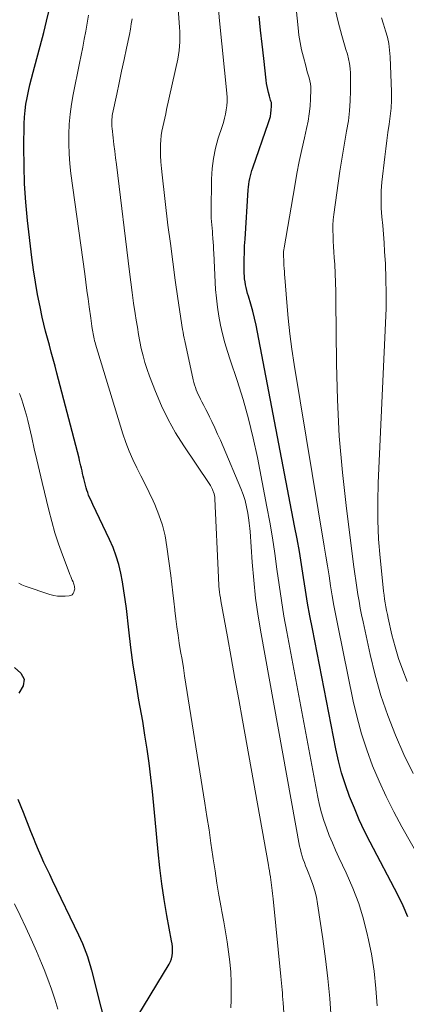
# Model space of a CAD drawing. Units: feet. Extents: x 1940000 to 1945031, y 505000 to 510004.
# Drawn here: x 1941925 to 1941968, y 505331 to 505440 of the extents above; entities that cross this region are included whole.
import ezdxf

# ---------------------------------------------------------------- set-up
doc = ezdxf.new("R2010")
doc.units = ezdxf.units.FT
doc.header["$LTSCALE"] = 100
doc.header["$MEASUREMENT"] = 0
doc.layers.add('CONTOUR INDEX', color=32, linetype='Continuous', lineweight=25)
doc.layers.add('CONTOUR INTERMEDIATE', color=40, linetype='Continuous', lineweight=15)

msp = doc.modelspace()

# ---------------------------------------------------------------- linework, layer by layer
at = {"layer": 'CONTOUR INDEX', "flags": 128}
for points, elevation in [([(1941937.83, 505330), (1941941.28, 505335.69), (1941941.43, 505335.99), (1941941.55, 505336.29), (1941941.62, 505336.61), (1941941.65, 505336.95), (1941941.65, 505337.28), (1941941.64, 505337.62), (1941941.6, 505337.95), (1941941.55, 505338.29), (1941941.03, 505341.1), (1941940.73, 505342.85), (1941940.46, 505344.6), (1941940.25, 505346.35), (1941940.06, 505348.11), (1941939.74, 505351.68), (1941939.59, 505353.23), (1941939.43, 505354.79), (1941939.24, 505356.35), (1941939.05, 505357.9), (1941938.83, 505359.46), (1941938.6, 505361.01), (1941938.35, 505362.55), (1941938.08, 505364.1), (1941937.94, 505364.88), (1941937.62, 505366.81), (1941937.31, 505368.75), (1941937.05, 505370.7), (1941936.81, 505372.65), (1941936.55, 505375.01), (1941936.43, 505375.99), (1941936.28, 505376.97), (1941936.12, 505377.94), (1941935.93, 505378.91), (1941935.7, 505379.87), (1941935.42, 505380.81), (1941935.08, 505381.74), (1941934.68, 505382.64), (1941932.83, 505386.51), (1941932.71, 505386.77), (1941932.6, 505387.03), (1941932.48, 505387.29), (1941932.37, 505387.55), (1941932.27, 505387.82), (1941932.18, 505388.08), (1941932.1, 505388.36), (1941932.02, 505388.63), (1941931.85, 505389.37), (1941931.78, 505389.65), (1941931.71, 505389.94), (1941931.65, 505390.22), (1941931.58, 505390.51), (1941931.52, 505390.79), (1941931.45, 505391.08), (1941931.38, 505391.36), (1941931.31, 505391.64), (1941928.87, 505401.01), (1941928.66, 505401.78), (1941928.45, 505402.56), (1941928.24, 505403.33), (1941928.03, 505404.1), (1941927.82, 505404.87), (1941927.62, 505405.65), (1941927.43, 505406.43), (1941927.25, 505407.21), (1941927, 505408.35), (1941926.73, 505409.71), (1941926.48, 505411.07), (1941926.28, 505412.44), (1941926.1, 505413.81), (1941925.63, 505417.89), (1941925.43, 505419.91), (1941925.29, 505421.93), (1941925.23, 505423.95), (1941925.22, 505425.98), (1941925.26, 505428.59), (1941925.29, 505429.31), (1941925.35, 505430.03), (1941925.44, 505430.75), (1941925.57, 505431.46), (1941925.72, 505432.17), (1941925.88, 505432.87), (1941926.05, 505433.58), (1941926.23, 505434.28), (1941927.41, 505438.68), (1941927.72, 505439.91), (1941928, 505441.15)], 800), ([(1941967.69, 505340.92), (1941967.15, 505342.15), (1941966.57, 505343.36), (1941963.52, 505349.18), (1941962.9, 505350.42), (1941962.31, 505351.67), (1941961.76, 505352.94), (1941961.24, 505354.22), (1941960.77, 505355.52), (1941960.35, 505356.84), (1941960.01, 505358.17), (1941959.7, 505359.52), (1941957.12, 505372.77), (1941956.85, 505374.19), (1941956.59, 505375.6), (1941956.36, 505377.03), (1941956.13, 505378.45), (1941955.91, 505379.87), (1941955.68, 505381.3), (1941955.42, 505382.71), (1941955.16, 505384.13), (1941951.05, 505405.55), (1941950.89, 505406.33), (1941950.72, 505407.1), (1941950.52, 505407.87), (1941950.31, 505408.63), (1941950.05, 505409.53), (1941949.96, 505409.84), (1941949.88, 505410.16), (1941949.8, 505410.47), (1941949.73, 505410.79), (1941949.67, 505411.11), (1941949.63, 505411.43), (1941949.61, 505411.75), (1941949.59, 505412.08), (1941949.59, 505412.9), (1941949.59, 505413.63), (1941949.6, 505414.37), (1941949.63, 505415.1), (1941949.67, 505415.84), (1941950.03, 505421.28), (1941950.06, 505421.59), (1941950.09, 505421.9), (1941950.14, 505422.21), (1941950.2, 505422.52), (1941950.27, 505422.82), (1941950.35, 505423.13), (1941950.44, 505423.42), (1941950.53, 505423.72), (1941952.28, 505428.72), (1941952.39, 505429.06), (1941952.47, 505429.4), (1941952.53, 505429.74), (1941952.57, 505430.09), (1941952.61, 505430.51), (1941952.61, 505430.65), (1941952.6, 505430.79), (1941952.58, 505430.93), (1941952.54, 505431.07), (1941952.5, 505431.2), (1941952.46, 505431.34), (1941952.42, 505431.48), (1941952.38, 505431.62), (1941952.27, 505432.02), (1941952.19, 505432.36), (1941952.12, 505432.7), (1941952.06, 505433.05), (1941952.01, 505433.39), (1941951.74, 505435.81), (1941951.56, 505437.37), (1941951.39, 505438.92), (1941951.22, 505440.48)], 820), ([(1941924.16, 505368.48), (1941924.87, 505367.87), (1941925.25, 505367.21), (1941925.12, 505366.46), (1941924.65, 505365.66)], 800), ([(1941924.55, 505353.94), (1941925.12, 505352.49), (1941925.95, 505350.41), (1941926.23, 505349.72), (1941926.51, 505349.03), (1941926.8, 505348.35), (1941927.1, 505347.67), (1941927.4, 505346.99), (1941927.71, 505346.31), (1941928.03, 505345.64), (1941928.35, 505344.97), (1941931.26, 505338.94), (1941931.47, 505338.47), (1941931.68, 505337.99), (1941931.88, 505337.51), (1941932.07, 505337.03), (1941932.24, 505336.54), (1941932.4, 505336.05), (1941932.55, 505335.55), (1941932.69, 505335.05), (1941934.76, 505326.88)], 800)]:
    msp.add_lwpolyline(points, dxfattribs=dict(at, elevation=elevation))
at = {"layer": 'CONTOUR INTERMEDIATE', "flags": 128}
for points, elevation in [([(1941959.21, 505329.71), (1941959.04, 505331.92), (1941958.83, 505334.12), (1941958.57, 505336.31), (1941958.27, 505338.5), (1941957.7, 505342.38), (1941957.56, 505343.11), (1941957.39, 505343.82), (1941957.17, 505344.52), (1941956.92, 505345.21), (1941956.64, 505345.89), (1941956.5, 505346.23), (1941956.37, 505346.58), (1941956.23, 505346.93), (1941956.1, 505347.29), (1941955.98, 505347.64), (1941955.88, 505348), (1941955.79, 505348.36), (1941955.71, 505348.73), (1941951.45, 505372.2), (1941951.12, 505374.18), (1941950.84, 505376.16), (1941950.63, 505378.15), (1941950.46, 505380.15), (1941950.23, 505383.53), (1941950.21, 505383.84), (1941950.18, 505384.15), (1941950.14, 505384.45), (1941950.1, 505384.76), (1941949.98, 505385.55), (1941949.84, 505386.25), (1941949.68, 505386.94), (1941949.46, 505387.61), (1941949.21, 505388.27), (1941947.25, 505392.91), (1941946.95, 505393.6), (1941946.64, 505394.29), (1941946.33, 505394.98), (1941946, 505395.66), (1941945.75, 505396.19), (1941945.54, 505396.6), (1941945.34, 505397.02), (1941945.13, 505397.43), (1941944.91, 505397.84), (1941944.75, 505398.15), (1941944.62, 505398.4), (1941944.5, 505398.66), (1941944.38, 505398.92), (1941944.28, 505399.18), (1941944.18, 505399.45), (1941944.09, 505399.72), (1941944.02, 505399.99), (1941943.95, 505400.27), (1941943.01, 505404.58), (1941942.94, 505404.9), (1941942.88, 505405.22), (1941942.82, 505405.54), (1941942.77, 505405.86), (1941942.25, 505409.27), (1941941.96, 505411.29), (1941941.67, 505413.32), (1941941.41, 505415.35), (1941941.15, 505417.38), (1941940.49, 505422.93), (1941940.42, 505423.65), (1941940.37, 505424.37), (1941940.34, 505425.09), (1941940.34, 505425.82), (1941940.34, 505426.29), (1941940.37, 505426.78), (1941940.41, 505427.27), (1941940.48, 505427.75), (1941940.57, 505428.23), (1941940.68, 505428.71), (1941940.79, 505429.19), (1941940.9, 505429.67), (1941941, 505430.15), (1941942.23, 505435.72), (1941942.32, 505436.2), (1941942.39, 505436.68), (1941942.43, 505437.17), (1941942.45, 505437.65), (1941942.45, 505437.7), (1941942.46, 505438.21), (1941942.45, 505438.73), (1941942.43, 505439.24), (1941942.4, 505439.75), (1941941.68, 505450)], 812), ([(1941972.84, 505340.64), (1941967.02, 505350.9), (1941966.13, 505352.55), (1941965.29, 505354.22), (1941964.51, 505355.92), (1941963.78, 505357.64), (1941963.13, 505359.39), (1941962.54, 505361.16), (1941962.06, 505362.96), (1941961.63, 505364.78), (1941959.92, 505373.15), (1941959.7, 505374.24), (1941959.5, 505375.33), (1941959.31, 505376.42), (1941959.13, 505377.52), (1941958.96, 505378.61), (1941958.78, 505379.71), (1941958.61, 505380.8), (1941958.43, 505381.9), (1941955.12, 505401.96), (1941954.86, 505403.67), (1941954.63, 505405.38), (1941954.45, 505407.1), (1941954.29, 505408.82), (1941954.07, 505411.58), (1941954.05, 505411.92), (1941954.02, 505412.26), (1941954, 505412.6), (1941953.98, 505412.94), (1941953.97, 505413.21), (1941953.95, 505413.42), (1941953.95, 505413.62), (1941953.94, 505413.83), (1941953.93, 505414.04), (1941953.93, 505414.25), (1941953.94, 505414.45), (1941953.96, 505414.66), (1941953.99, 505414.86), (1941955.17, 505421.73), (1941955.41, 505423.07), (1941955.67, 505424.4), (1941955.95, 505425.72), (1941956.25, 505427.04), (1941956.48, 505428.06), (1941956.65, 505428.87), (1941956.78, 505429.69), (1941956.87, 505430.52), (1941956.92, 505431.35), (1941956.95, 505432.34), (1941956.95, 505432.67), (1941956.92, 505433.01), (1941956.85, 505433.34), (1941956.77, 505433.67), (1941956.66, 505433.99), (1941956.56, 505434.32), (1941956.47, 505434.65), (1941956.38, 505434.98), (1941956.13, 505435.93), (1941955.93, 505436.74), (1941955.76, 505437.55), (1941955.63, 505438.37), (1941955.53, 505439.2), (1941954.47, 505449.57)], 824), ([(1941964.28, 505331.11), (1941964.14, 505333.02), (1941963.94, 505334.93), (1941963.64, 505336.83), (1941963.27, 505338.71), (1941963.23, 505338.89), (1941962.77, 505340.66), (1941962.24, 505342.4), (1941961.59, 505344.11), (1941960.86, 505345.79), (1941960.05, 505347.51), (1941959.68, 505348.31), (1941959.33, 505349.12), (1941958.99, 505349.94), (1941958.67, 505350.76), (1941958.38, 505351.6), (1941958.13, 505352.44), (1941957.91, 505353.29), (1941957.72, 505354.16), (1941954.29, 505372.43), (1941953.98, 505374.15), (1941953.7, 505375.88), (1941953.44, 505377.61), (1941953.2, 505379.35), (1941952.96, 505381.08), (1941952.7, 505382.81), (1941952.41, 505384.54), (1941952.09, 505386.26), (1941951.04, 505391.69), (1941950.58, 505393.85), (1941950.07, 505395.98), (1941949.46, 505398.1), (1941948.8, 505400.2), (1941948.03, 505402.48), (1941947.72, 505403.43), (1941947.44, 505404.39), (1941947.19, 505405.36), (1941946.96, 505406.33), (1941946.77, 505407.31), (1941946.61, 505408.3), (1941946.5, 505409.29), (1941946.42, 505410.28), (1941946.22, 505414.29), (1941946.19, 505414.69), (1941946.17, 505415.09), (1941946.15, 505415.49), (1941946.12, 505415.89), (1941946.12, 505415.97), (1941946.09, 505416.33), (1941946.06, 505416.69), (1941946.03, 505417.05), (1941945.99, 505417.41), (1941945.95, 505417.78), (1941945.93, 505418.14), (1941945.91, 505418.5), (1941945.91, 505418.86), (1941945.96, 505422.47), (1941946.03, 505423.62), (1941946.17, 505424.76), (1941946.4, 505425.88), (1941946.71, 505426.98), (1941947.14, 505428.29), (1941947.28, 505428.74), (1941947.4, 505429.19), (1941947.5, 505429.65), (1941947.59, 505430.11), (1941947.64, 505430.57), (1941947.68, 505431.03), (1941947.68, 505431.5), (1941947.65, 505431.97), (1941946.86, 505439.97), (1941946.58, 505442.99)], 816), ([(1941948.09, 505330.88), (1941948.12, 505331.73), (1941948.14, 505332.58), (1941948.13, 505333.71), (1941948.09, 505334.83), (1941947.99, 505335.95), (1941947.85, 505337.06), (1941947.68, 505338.18), (1941947.5, 505339.29), (1941947.31, 505340.4), (1941947.11, 505341.51), (1941947.02, 505341.97), (1941946.78, 505343.32), (1941946.55, 505344.66), (1941946.35, 505346.01), (1941946.15, 505347.36), (1941946.11, 505347.6), (1941945.9, 505349.08), (1941945.69, 505350.55), (1941945.46, 505352.02), (1941945.24, 505353.49), (1941942.99, 505367.56), (1941942.85, 505368.47), (1941942.7, 505369.37), (1941942.55, 505370.27), (1941942.4, 505371.17), (1941942.26, 505372.07), (1941942.12, 505372.98), (1941942.01, 505373.88), (1941941.91, 505374.79), (1941941.9, 505374.86), (1941941.8, 505375.81), (1941941.7, 505376.75), (1941941.58, 505377.69), (1941941.46, 505378.64), (1941941.04, 505381.82), (1941940.83, 505383.03), (1941940.54, 505384.22), (1941940.15, 505385.38), (1941939.68, 505386.52), (1941939.5, 505386.92), (1941939.06, 505387.84), (1941938.62, 505388.75), (1941938.16, 505389.66), (1941937.7, 505390.56), (1941937.25, 505391.47), (1941936.84, 505392.39), (1941936.48, 505393.34), (1941936.16, 505394.3), (1941933.14, 505404.23), (1941933.09, 505404.42), (1941933.04, 505404.61), (1941932.99, 505404.8), (1941932.95, 505404.99), (1941932.91, 505405.18), (1941932.87, 505405.38), (1941932.84, 505405.57), (1941932.81, 505405.76), (1941932.78, 505405.94), (1941932.74, 505406.23), (1941932.7, 505406.51), (1941932.66, 505406.79), (1941932.62, 505407.08), (1941932.44, 505408.34), (1941932.32, 505409.25), (1941932.19, 505410.16), (1941932.07, 505411.08), (1941931.94, 505411.99), (1941930.42, 505423.08), (1941930.3, 505424.17), (1941930.21, 505425.26), (1941930.17, 505426.36), (1941930.17, 505427.45), (1941930.23, 505428.55), (1941930.32, 505429.64), (1941930.47, 505430.73), (1941930.66, 505431.81), (1941931.36, 505435.27), (1941931.54, 505436.15), (1941931.72, 505437.04), (1941931.89, 505437.92), (1941932.06, 505438.81), (1941932.22, 505439.7), (1941932.36, 505440.59)], 804), ([(1941968.26, 505356.77), (1941967.25, 505358.87), (1941966.3, 505361.01), (1941965.46, 505363.2), (1941964.69, 505365.4), (1941964.06, 505367.65), (1941963.5, 505369.92), (1941962.72, 505373.55), (1941962.56, 505374.3), (1941962.41, 505375.06), (1941962.28, 505375.81), (1941962.15, 505376.57), (1941962.04, 505377.34), (1941961.92, 505378.1), (1941961.82, 505378.86), (1941961.72, 505379.63), (1941960.89, 505386.07), (1941960.44, 505390.05), (1941960.1, 505394.05), (1941959.89, 505398.06), (1941959.78, 505402.07), (1941959.71, 505409.06), (1941959.7, 505410.05), (1941959.67, 505411.04), (1941959.63, 505412.03), (1941959.59, 505413.02), (1941959.54, 505413.82), (1941959.51, 505414.41), (1941959.47, 505415), (1941959.43, 505415.59), (1941959.4, 505416.18), (1941959.38, 505416.77), (1941959.38, 505417.37), (1941959.42, 505417.95), (1941959.49, 505418.54), (1941960.16, 505423.34), (1941960.33, 505424.45), (1941960.51, 505425.56), (1941960.7, 505426.67), (1941960.91, 505427.78), (1941961.1, 505428.89), (1941961.24, 505430), (1941961.31, 505431.12), (1941961.34, 505432.24), (1941961.33, 505434.16), (1941961.3, 505434.7), (1941961.24, 505435.23), (1941961.13, 505435.75), (1941960.99, 505436.27), (1941960.83, 505436.79), (1941960.67, 505437.3), (1941960.52, 505437.82), (1941960.38, 505438.34), (1941959.98, 505439.84), (1941959.67, 505441.11)], 828), ([(1941954.16, 505327.64), (1941953.89, 505331.42), (1941953.86, 505331.79), (1941953.83, 505332.15), (1941953.8, 505332.52), (1941953.78, 505332.88), (1941953.75, 505333.25), (1941953.71, 505333.61), (1941953.68, 505333.98), (1941953.64, 505334.34), (1941952.78, 505342.92), (1941952.75, 505343.22), (1941952.72, 505343.52), (1941952.68, 505343.83), (1941952.65, 505344.13), (1941952.61, 505344.43), (1941952.56, 505344.73), (1941952.52, 505345.03), (1941952.47, 505345.33), (1941952.47, 505345.37), (1941952.41, 505345.7), (1941952.36, 505346.02), (1941952.3, 505346.34), (1941952.25, 505346.66), (1941949.38, 505362.66), (1941948.97, 505364.97), (1941948.55, 505367.28), (1941948.13, 505369.59), (1941947.72, 505371.89), (1941947, 505375.87), (1941946.94, 505376.19), (1941946.89, 505376.51), (1941946.85, 505376.83), (1941946.82, 505377.15), (1941946.78, 505377.48), (1941946.76, 505377.8), (1941946.74, 505378.13), (1941946.72, 505378.45), (1941946.33, 505387.12), (1941946.32, 505387.31), (1941946.29, 505387.5), (1941946.24, 505387.69), (1941946.18, 505387.87), (1941946.15, 505387.96), (1941946.06, 505388.18), (1941945.96, 505388.4), (1941945.84, 505388.61), (1941945.71, 505388.81), (1941942.9, 505392.98), (1941941.99, 505394.42), (1941941.16, 505395.9), (1941940.43, 505397.42), (1941939.76, 505398.99), (1941939.11, 505400.67), (1941938.84, 505401.42), (1941938.6, 505402.18), (1941938.39, 505402.95), (1941938.2, 505403.73), (1941938.04, 505404.52), (1941937.89, 505405.3), (1941937.76, 505406.09), (1941937.63, 505406.88), (1941937.52, 505407.61), (1941937.35, 505408.76), (1941937.19, 505409.92), (1941937.04, 505411.08), (1941936.89, 505412.23), (1941935.44, 505424.09), (1941935.35, 505424.82), (1941935.26, 505425.55), (1941935.17, 505426.28), (1941935.09, 505427.01), (1941934.96, 505428.07), (1941934.94, 505428.27), (1941934.93, 505428.48), (1941934.93, 505428.68), (1941934.93, 505428.88), (1941934.94, 505429.08), (1941934.96, 505429.28), (1941934.99, 505429.48), (1941935.03, 505429.68), (1941935.48, 505431.84), (1941935.75, 505433.12), (1941936.02, 505434.4), (1941936.3, 505435.68), (1941936.57, 505436.95), (1941936.88, 505438.44), (1941937, 505439.02), (1941937.09, 505439.61), (1941937.17, 505440.19)], 808), ([(1941967.62, 505366.93), (1941967.11, 505368.2), (1941966.65, 505369.48), (1941966.26, 505370.79), (1941965.92, 505372.11), (1941965.5, 505373.94), (1941965.41, 505374.36), (1941965.32, 505374.78), (1941965.24, 505375.21), (1941965.17, 505375.63), (1941965.11, 505376.06), (1941965.05, 505376.49), (1941965, 505376.92), (1941964.95, 505377.35), (1941964.61, 505380.62), (1941964.45, 505382.69), (1941964.35, 505384.76), (1941964.34, 505386.84), (1941964.39, 505388.91), (1941965.22, 505406.55), (1941965.27, 505408.19), (1941965.28, 505409.82), (1941965.25, 505411.46), (1941965.19, 505413.1), (1941965.11, 505414.45), (1941965.05, 505415.41), (1941964.98, 505416.38), (1941964.9, 505417.34), (1941964.8, 505418.3), (1941964.73, 505419.26), (1941964.71, 505420.22), (1941964.74, 505421.18), (1941964.81, 505422.14), (1941965.12, 505424.93), (1941965.23, 505425.83), (1941965.34, 505426.73), (1941965.48, 505427.62), (1941965.62, 505428.52), (1941965.74, 505429.41), (1941965.83, 505430.3), (1941965.86, 505431.2), (1941965.86, 505432.11), (1941965.72, 505435.99), (1941965.66, 505436.73), (1941965.57, 505437.45), (1941965.41, 505438.17), (1941965.21, 505438.87), (1941964.99, 505439.58), (1941964.77, 505440.28)], 832), ([(1941924.64, 505377.8), (1941925, 505377.63), (1941925.37, 505377.48), (1941928.1, 505376.57), (1941928.51, 505376.46), (1941928.92, 505376.38), (1941929.34, 505376.36), (1941929.76, 505376.37), (1941930.22, 505376.41), (1941930.39, 505376.46), (1941930.54, 505376.54), (1941930.65, 505376.66), (1941930.74, 505376.82), (1941930.78, 505376.95), (1941930.81, 505377.07), (1941930.83, 505377.2), (1941930.82, 505377.32), (1941930.81, 505377.45), (1941930.78, 505377.58), (1941930.74, 505377.7), (1941930.7, 505377.82), (1941930.65, 505377.94), (1941930.57, 505378.13), (1941930.48, 505378.34), (1941930.39, 505378.56), (1941930.31, 505378.78), (1941930.22, 505378.99), (1941929.48, 505380.96), (1941929.05, 505382.17), (1941928.65, 505383.39), (1941928.3, 505384.62), (1941927.98, 505385.87), (1941927.24, 505388.95), (1941926.94, 505390.19), (1941926.65, 505391.43), (1941926.36, 505392.67), (1941926.08, 505393.91), (1941925.8, 505395.18), (1941925.65, 505395.78), (1941925.5, 505396.39), (1941925.32, 505396.98), (1941925.14, 505397.58), (1941924.94, 505398.17), (1941924.74, 505398.76)], 796), ([(1941924.19, 505342.37), (1941924.8, 505341.07), (1941925.41, 505339.76), (1941926.01, 505338.45), (1941926.59, 505337.13), (1941927.15, 505335.81), (1941927.44, 505335.11), (1941927.87, 505334.03), (1941928.26, 505332.94), (1941928.62, 505331.83), (1941928.95, 505330.72)], 804)]:
    msp.add_lwpolyline(points, dxfattribs=dict(at, elevation=elevation))

doc.saveas('drawing.dxf')
